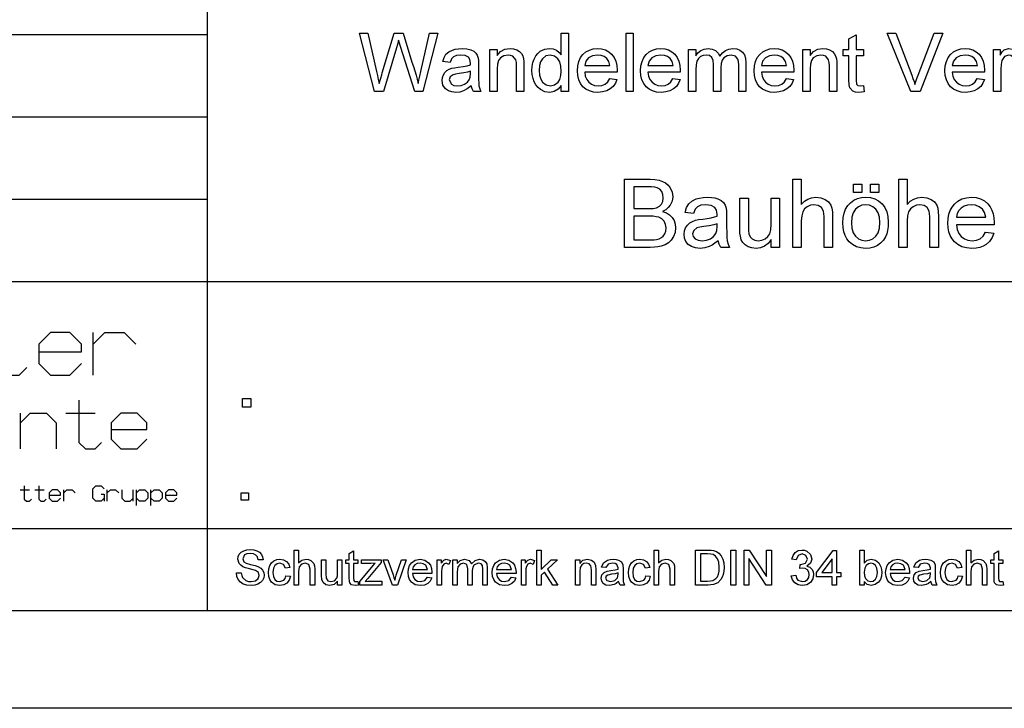
# Model space of a CAD drawing. Extents: x 0 to 297, y 0 to 210.
# Drawn here: x 196 to 247, y 0 to 35 of the extents above; entities that cross this region are included whole.
import ezdxf

# ---------------------------------------------------------------- set-up
doc = ezdxf.new("R2010")
doc.units = 0
doc.layers.get('0').update_dxf_attribs({"linetype": 'CONTINUOUS'})

msp = doc.modelspace()

# ---------------------------------------------------------------- linework, layer by layer
at = {"color": 0}
for p, q in [((205.64, 21.92), (205.64, 60.25)), ((104.8, 34.61), (205.64, 34.61)), ((104.8, 30.38), (205.64, 30.38)), ((104.8, 26.15), (205.64, 26.15)), ((162.46, 21.92), (205.64, 21.92)), ((205.64, 9.23), (205.64, 21.92)), ((205.64, 21.92), (292, 21.92)), ((104.8, 9.23), (248.82, 9.23)), ((205.64, 5), (205.64, 9.23)), ((292, 5), (5, 5)), ((297, 0), (0, 0))]:
    msp.add_line(p, q, dxfattribs=at)
for points in [[(214.218, 31.681), (213.446, 34.681), (213.876, 34.681), (214.327, 32.712), (214.374, 32.507), (214.42, 32.303), (214.467, 32.1), (214.545, 32.365), (214.598, 32.543), (214.625, 32.635), (215.228, 34.681), (215.704, 34.681), (216.146, 33.184), (216.225, 32.966), (216.296, 32.748), (216.36, 32.531), (216.417, 32.315), (216.467, 32.1), (216.506, 32.273), (216.553, 32.475), (216.606, 32.706), (217.057, 34.681), (217.488, 34.681), (216.715, 31.681), (216.29, 31.681), (215.57, 33.987), (215.5, 34.211), (215.467, 34.319), (215.402, 34.102), (215.353, 33.933), (214.689, 31.681)], [(223.821, 31.681), (223.821, 31.996), (223.666, 31.798), (223.469, 31.679), (223.23, 31.639), (222.987, 31.675), (222.766, 31.781), (222.635, 31.888), (222.526, 32.021), (222.437, 32.178), (222.373, 32.355), (222.334, 32.55), (222.321, 32.762), (222.333, 32.971), (222.368, 33.166), (222.428, 33.347), (222.511, 33.508), (222.618, 33.643), (222.749, 33.749), (222.976, 33.854), (223.228, 33.889), (223.412, 33.867), (223.574, 33.799), (223.712, 33.694), (223.821, 33.563), (223.821, 34.681), (224.196, 34.681), (224.196, 31.681)], [(227.154, 31.681), (227.154, 34.681), (227.529, 34.681), (227.529, 31.681)], [(239.363, 31.995), (239.404, 31.671), (239.257, 31.647), (239.126, 31.639), (238.947, 31.655), (238.814, 31.702), (238.658, 31.865), (238.624, 32.022), (238.613, 32.29), (238.613, 33.514), (238.321, 33.514), (238.321, 33.848), (238.613, 33.848), (238.613, 34.383), (238.988, 34.602), (238.988, 33.848), (239.363, 33.848), (239.363, 33.514), (238.988, 33.514), (238.988, 32.268), (239.007, 32.069), (239.071, 31.999), (239.199, 31.973)], [(241.788, 31.681), (240.582, 34.681), (241.029, 34.681), (241.844, 32.522), (241.906, 32.352), (241.961, 32.19), (242.008, 32.035), (242.058, 32.198), (242.112, 32.36), (242.171, 32.522), (242.988, 34.681), (243.435, 34.681), (242.273, 31.681)], [(219.196, 31.973), (218.992, 31.817), (218.802, 31.715), (218.613, 31.658), (218.411, 31.639), (218.199, 31.659), (218.022, 31.717), (217.881, 31.813), (217.742, 32.011), (217.696, 32.257), (217.713, 32.408), (217.766, 32.546), (217.847, 32.664), (217.949, 32.756), (218.07, 32.825), (218.204, 32.876), (218.335, 32.903), (218.519, 32.93), (218.781, 32.968), (218.992, 33.01), (219.152, 33.056), (219.154, 33.145), (219.129, 33.324), (219.055, 33.44), (218.887, 33.527), (218.654, 33.556), (218.438, 33.535), (218.287, 33.473), (218.185, 33.359), (218.113, 33.181), (217.738, 33.223), (217.803, 33.431), (217.9, 33.595), (218.039, 33.72), (218.228, 33.813), (218.378, 33.855), (218.544, 33.881), (218.724, 33.889), (218.978, 33.873), (219.18, 33.823), (219.331, 33.749), (219.437, 33.657), (219.507, 33.544), (219.553, 33.404), (219.566, 33.274), (219.571, 33.076), (219.571, 32.61), (219.574, 32.323), (219.582, 32.11), (219.596, 31.972), (219.633, 31.823), (219.696, 31.681), (219.321, 31.681), (219.241, 31.817)], [(220.154, 31.681), (220.154, 33.848), (220.529, 33.848), (220.529, 33.54), (220.705, 33.734), (220.926, 33.851), (221.192, 33.889), (221.373, 33.872), (221.539, 33.819), (221.677, 33.738), (221.775, 33.635), (221.842, 33.511), (221.885, 33.365), (221.899, 33.225), (221.904, 33.009), (221.904, 31.681), (221.529, 31.681), (221.529, 32.984), (221.519, 33.177), (221.488, 33.315), (221.339, 33.491), (221.224, 33.54), (221.09, 33.556), (220.877, 33.519), (220.695, 33.409), (220.603, 33.281), (220.548, 33.095), (220.529, 32.85), (220.529, 31.681)], [(222.696, 32.764), (222.715, 32.521), (222.771, 32.323), (222.865, 32.169), (223.05, 32.022), (223.264, 31.973), (223.479, 32.02), (223.659, 32.161), (223.749, 32.308), (223.803, 32.499), (223.821, 32.734), (223.802, 32.992), (223.747, 33.2), (223.655, 33.358), (223.471, 33.506), (223.249, 33.556), (223.032, 33.508), (222.854, 33.365), (222.766, 33.214), (222.713, 33.013)], [(226.316, 32.348), (226.684, 32.306), (226.606, 32.111), (226.492, 31.947), (226.344, 31.814), (226.163, 31.717), (225.952, 31.659), (225.71, 31.639), (225.479, 31.658), (225.274, 31.712), (225.094, 31.803), (224.939, 31.93), (224.814, 32.091), (224.725, 32.28), (224.672, 32.498), (224.654, 32.746), (224.672, 33.003), (224.726, 33.228), (224.816, 33.424), (224.942, 33.589), (225.097, 33.721), (225.273, 33.814), (225.47, 33.871), (225.689, 33.889), (225.901, 33.871), (226.092, 33.817), (226.263, 33.725), (226.414, 33.598), (226.537, 33.437), (226.625, 33.247), (226.678, 33.027), (226.696, 32.777), (226.694, 32.681), (225.029, 32.681), (225.062, 32.47), (225.133, 32.295), (225.241, 32.155), (225.379, 32.054), (225.537, 31.993), (225.717, 31.973), (225.913, 31.995), (226.079, 32.062), (226.213, 32.178)], [(225.029, 33.014), (226.321, 33.014), (226.271, 33.223), (226.172, 33.371), (226.035, 33.474), (225.874, 33.536), (225.687, 33.556), (225.439, 33.519), (225.233, 33.409), (225.09, 33.236)], [(229.566, 32.348), (229.934, 32.306), (229.856, 32.111), (229.742, 31.947), (229.594, 31.814), (229.413, 31.717), (229.202, 31.659), (228.96, 31.639), (228.729, 31.658), (228.524, 31.712), (228.344, 31.803), (228.189, 31.93), (228.064, 32.091), (227.975, 32.28), (227.922, 32.498), (227.904, 32.746), (227.922, 33.003), (227.976, 33.228), (228.066, 33.424), (228.192, 33.589), (228.347, 33.721), (228.523, 33.814), (228.72, 33.871), (228.939, 33.889), (229.151, 33.871), (229.342, 33.817), (229.513, 33.725), (229.664, 33.598), (229.787, 33.437), (229.875, 33.247), (229.928, 33.027), (229.946, 32.777), (229.944, 32.681), (228.279, 32.681), (228.312, 32.47), (228.383, 32.295), (228.491, 32.155), (228.629, 32.054), (228.787, 31.993), (228.967, 31.973), (229.163, 31.995), (229.329, 32.062), (229.463, 32.178)], [(228.279, 33.014), (229.571, 33.014), (229.521, 33.223), (229.422, 33.371), (229.285, 33.474), (229.124, 33.536), (228.937, 33.556), (228.689, 33.519), (228.483, 33.409), (228.34, 33.236)], [(230.363, 31.681), (230.363, 33.848), (230.738, 33.848), (230.738, 33.522), (230.853, 33.671), (231.001, 33.789), (231.177, 33.864), (231.376, 33.889), (231.589, 33.863), (231.76, 33.786), (231.887, 33.661), (231.971, 33.496), (232.11, 33.668), (232.269, 33.791), (232.448, 33.865), (232.646, 33.889), (232.846, 33.87), (233.013, 33.81), (233.146, 33.711), (233.243, 33.571), (233.301, 33.389), (233.321, 33.164), (233.321, 31.681), (232.946, 31.681), (232.946, 33.03), (232.937, 33.217), (232.91, 33.343), (232.78, 33.497), (232.56, 33.556), (232.351, 33.519), (232.18, 33.406), (232.096, 33.286), (232.046, 33.126), (232.029, 32.925), (232.029, 31.681), (231.654, 31.681), (231.654, 33.072), (231.632, 33.284), (231.565, 33.435), (231.447, 33.526), (231.272, 33.556), (231.123, 33.536), (230.987, 33.475), (230.873, 33.376), (230.796, 33.239), (230.752, 33.05), (230.738, 32.792), (230.738, 31.681)], [(235.4, 32.348), (235.767, 32.306), (235.689, 32.111), (235.575, 31.947), (235.427, 31.814), (235.246, 31.717), (235.035, 31.659), (234.793, 31.639), (234.563, 31.658), (234.357, 31.712), (234.177, 31.803), (234.022, 31.93), (233.898, 32.091), (233.809, 32.28), (233.755, 32.498), (233.738, 32.746), (233.755, 33.003), (233.809, 33.228), (233.899, 33.424), (234.025, 33.589), (234.18, 33.721), (234.356, 33.814), (234.553, 33.871), (234.772, 33.889), (234.984, 33.871), (235.175, 33.817), (235.347, 33.725), (235.498, 33.598), (235.621, 33.437), (235.709, 33.247), (235.762, 33.027), (235.779, 32.777), (235.777, 32.681), (234.113, 32.681), (234.146, 32.47), (234.216, 32.295), (234.324, 32.155), (234.462, 32.054), (234.62, 31.993), (234.8, 31.973), (234.997, 31.995), (235.162, 32.062), (235.296, 32.178)], [(234.113, 33.014), (235.404, 33.014), (235.354, 33.223), (235.256, 33.371), (235.119, 33.474), (234.957, 33.536), (234.77, 33.556), (234.522, 33.519), (234.316, 33.409), (234.173, 33.236)], [(236.238, 31.681), (236.238, 33.848), (236.613, 33.848), (236.613, 33.54), (236.788, 33.734), (237.009, 33.851), (237.275, 33.889), (237.456, 33.872), (237.622, 33.819), (237.76, 33.738), (237.858, 33.635), (237.925, 33.511), (237.968, 33.365), (237.983, 33.225), (237.988, 33.009), (237.988, 31.681), (237.613, 31.681), (237.613, 32.984), (237.602, 33.177), (237.571, 33.315), (237.423, 33.491), (237.307, 33.54), (237.173, 33.556), (236.96, 33.519), (236.779, 33.409), (236.686, 33.281), (236.631, 33.095), (236.613, 32.85), (236.613, 31.681)], [(245.211, 32.348), (245.579, 32.306), (245.5, 32.111), (245.387, 31.947), (245.238, 31.814), (245.058, 31.717), (244.846, 31.659), (244.604, 31.639), (244.374, 31.658), (244.169, 31.712), (243.989, 31.803), (243.834, 31.93), (243.709, 32.091), (243.62, 32.28), (243.567, 32.498), (243.549, 32.746), (243.567, 33.003), (243.621, 33.228), (243.711, 33.424), (243.836, 33.589), (243.991, 33.721), (244.167, 33.814), (244.364, 33.871), (244.583, 33.889), (244.795, 33.871), (244.987, 33.817), (245.158, 33.725), (245.309, 33.598), (245.432, 33.437), (245.52, 33.247), (245.573, 33.027), (245.59, 32.777), (245.588, 32.681), (243.924, 32.681), (243.957, 32.47), (244.027, 32.295), (244.136, 32.155), (244.273, 32.054), (244.432, 31.993), (244.611, 31.973), (244.808, 31.995), (244.973, 32.062), (245.107, 32.178)], [(243.924, 33.014), (245.215, 33.014), (245.165, 33.223), (245.067, 33.371), (244.93, 33.474), (244.768, 33.536), (244.581, 33.556), (244.333, 33.519), (244.127, 33.409), (243.984, 33.236)], [(246.049, 31.681), (246.049, 33.848), (246.382, 33.848), (246.382, 33.558), (246.496, 33.726), (246.6, 33.825), (246.821, 33.889), (246.996, 33.864), (247.174, 33.787), (247.054, 33.451), (246.93, 33.53), (246.807, 33.556), (246.608, 33.482), (246.481, 33.277), (246.438, 33.067), (246.424, 32.839), (246.424, 31.681)], [(219.154, 32.723), (219.003, 32.677), (218.809, 32.636), (218.572, 32.6), (218.384, 32.569), (218.261, 32.535), (218.12, 32.43), (218.071, 32.275), (218.179, 32.059), (218.311, 31.994), (218.494, 31.973), (218.688, 31.995), (218.86, 32.062), (218.999, 32.163), (219.095, 32.29), (219.138, 32.423), (219.152, 32.606)], [(227.076, 23.675), (227.076, 27.175), (228.392, 27.175), (228.643, 27.164), (228.857, 27.128), (229.037, 27.068), (229.187, 26.984), (229.314, 26.874), (229.418, 26.738), (229.521, 26.51), (229.555, 26.272), (229.523, 26.052), (229.426, 25.845), (229.325, 25.721), (229.195, 25.613), (229.036, 25.523), (229.234, 25.446), (229.398, 25.341), (229.529, 25.207), (229.625, 25.05), (229.682, 24.875), (229.701, 24.682), (229.675, 24.447), (229.598, 24.228), (229.482, 24.043), (229.343, 23.905), (229.172, 23.806), (228.962, 23.734), (228.798, 23.701), (228.611, 23.682), (228.401, 23.675)], [(235.729, 23.675), (235.729, 27.175), (236.166, 27.175), (236.166, 25.886), (236.323, 26.046), (236.5, 26.16), (236.695, 26.229), (236.911, 26.252), (237.169, 26.224), (237.391, 26.142), (237.566, 26.01), (237.683, 25.837), (237.731, 25.687), (237.761, 25.499), (237.77, 25.272), (237.77, 23.675), (237.333, 23.675), (237.333, 25.257), (237.299, 25.531), (237.198, 25.719), (237.034, 25.827), (236.815, 25.863), (236.636, 25.839), (236.467, 25.765), (236.328, 25.65), (236.235, 25.501), (236.184, 25.303), (236.166, 25.04), (236.166, 23.675)], [(238.84, 26.495), (238.84, 26.932), (239.277, 26.932), (239.277, 26.495)], [(239.715, 26.495), (239.715, 26.932), (240.152, 26.932), (240.152, 26.495)], [(241.173, 23.675), (241.173, 27.175), (241.611, 27.175), (241.611, 25.886), (241.768, 26.046), (241.944, 26.16), (242.14, 26.229), (242.355, 26.252), (242.613, 26.224), (242.835, 26.142), (243.01, 26.01), (243.127, 25.837), (243.176, 25.687), (243.205, 25.499), (243.215, 25.272), (243.215, 23.675), (242.777, 23.675), (242.777, 25.257), (242.744, 25.531), (242.642, 25.719), (242.479, 25.827), (242.259, 25.863), (242.08, 25.839), (241.912, 25.765), (241.772, 25.65), (241.68, 25.501), (241.628, 25.303), (241.611, 25.04), (241.611, 23.675)], [(227.562, 25.669), (228.296, 25.669), (228.552, 25.679), (228.724, 25.712), (228.874, 25.786), (228.982, 25.896), (229.047, 26.041), (229.069, 26.219), (229.049, 26.392), (228.988, 26.543), (228.89, 26.661), (228.756, 26.735), (228.632, 26.764), (228.46, 26.781), (228.24, 26.787), (227.562, 26.787)], [(231.888, 24.016), (231.728, 23.887), (231.575, 23.787), (231.429, 23.715), (231.208, 23.649), (230.972, 23.627), (230.725, 23.649), (230.519, 23.717), (230.355, 23.829), (230.235, 23.977), (230.162, 24.149), (230.138, 24.347), (230.159, 24.523), (230.22, 24.684), (230.314, 24.822), (230.434, 24.929), (230.574, 25.01), (230.732, 25.069), (230.884, 25.102), (231.099, 25.133), (231.333, 25.165), (231.535, 25.2), (231.703, 25.239), (231.838, 25.28), (231.84, 25.384), (231.811, 25.592), (231.724, 25.728), (231.528, 25.829), (231.257, 25.863), (231.004, 25.839), (230.829, 25.766), (230.709, 25.633), (230.625, 25.425), (230.187, 25.474), (230.263, 25.717), (230.377, 25.908), (230.539, 26.054), (230.759, 26.163), (230.934, 26.212), (231.128, 26.242), (231.339, 26.252), (231.543, 26.243), (231.72, 26.218), (231.869, 26.175), (232.047, 26.088), (232.17, 25.981), (232.252, 25.848), (232.305, 25.685), (232.321, 25.534), (232.326, 25.302), (232.326, 24.759), (232.329, 24.424), (232.339, 24.176), (232.355, 24.015), (232.399, 23.842), (232.472, 23.675), (232.034, 23.675), (231.941, 23.833)], [(234.611, 23.675), (234.611, 24.074), (234.456, 23.878), (234.276, 23.739), (234.07, 23.655), (233.838, 23.627), (233.63, 23.648), (233.436, 23.712), (233.274, 23.809), (233.159, 23.927), (233.082, 24.071), (233.032, 24.244), (233.013, 24.406), (233.007, 24.642), (233.007, 26.203), (233.444, 26.203), (233.444, 24.819), (233.45, 24.542), (233.47, 24.373), (233.531, 24.224), (233.637, 24.111), (233.78, 24.04), (233.954, 24.016), (234.137, 24.04), (234.308, 24.113), (234.449, 24.229), (234.542, 24.379), (234.594, 24.585), (234.611, 24.866), (234.611, 26.203), (235.048, 26.203), (235.048, 23.675)], [(238.305, 24.939), (238.321, 25.204), (238.367, 25.439), (238.443, 25.646), (238.551, 25.824), (238.689, 25.973), (238.859, 26.095), (239.046, 26.182), (239.251, 26.234), (239.473, 26.252), (239.718, 26.231), (239.94, 26.167), (240.138, 26.061), (240.313, 25.912), (240.455, 25.726), (240.557, 25.508), (240.618, 25.258), (240.638, 24.975), (240.629, 24.745), (240.602, 24.542), (240.557, 24.364), (240.494, 24.212), (240.383, 24.041), (240.244, 23.897), (240.075, 23.781), (239.885, 23.695), (239.685, 23.644), (239.473, 23.627), (239.224, 23.648), (239, 23.711), (238.801, 23.817), (238.628, 23.965), (238.512, 24.112), (238.421, 24.283), (238.357, 24.478), (238.318, 24.697)], [(238.743, 24.94), (238.766, 24.657), (238.835, 24.426), (238.95, 24.246), (239.101, 24.118), (239.275, 24.041), (239.473, 24.016), (239.67, 24.041), (239.843, 24.119), (239.993, 24.247), (240.109, 24.429), (240.178, 24.664), (240.201, 24.954), (240.178, 25.228), (240.108, 25.455), (239.992, 25.632), (239.842, 25.761), (239.669, 25.837), (239.473, 25.863), (239.275, 25.837), (239.101, 25.761), (238.95, 25.634), (238.835, 25.455), (238.766, 25.223)], [(245.64, 24.453), (246.069, 24.405), (245.978, 24.176), (245.845, 23.985), (245.672, 23.831), (245.517, 23.742), (245.342, 23.678), (245.147, 23.64), (244.932, 23.627), (244.664, 23.648), (244.424, 23.712), (244.214, 23.818), (244.033, 23.966), (243.914, 24.113), (243.821, 24.282), (243.754, 24.472), (243.714, 24.684), (243.701, 24.918), (243.714, 25.16), (243.755, 25.38), (243.822, 25.576), (243.916, 25.75), (244.037, 25.902), (244.217, 26.055), (244.422, 26.164), (244.653, 26.23), (244.908, 26.252), (245.155, 26.231), (245.379, 26.167), (245.578, 26.06), (245.754, 25.912), (245.873, 25.764), (245.965, 25.595), (246.03, 25.404), (246.07, 25.19), (246.083, 24.955), (246.081, 24.842), (244.138, 24.842), (244.177, 24.596), (244.259, 24.392), (244.386, 24.229), (244.546, 24.11), (244.731, 24.039), (244.941, 24.016), (245.17, 24.042), (245.363, 24.12), (245.52, 24.256)], [(244.138, 25.231), (245.645, 25.231), (245.587, 25.474), (245.472, 25.647), (245.312, 25.767), (245.124, 25.839), (244.906, 25.863), (244.707, 25.844), (244.531, 25.786), (244.376, 25.691), (244.254, 25.563), (244.175, 25.41)], [(227.562, 24.064), (228.41, 24.064), (228.595, 24.069), (228.716, 24.081), (228.859, 24.12), (228.976, 24.178), (229.071, 24.26), (229.148, 24.374), (229.198, 24.513), (229.215, 24.672), (229.19, 24.857), (229.115, 25.015), (228.998, 25.139), (228.843, 25.22), (228.712, 25.253), (228.546, 25.273), (228.347, 25.28), (227.562, 25.28)], [(231.84, 24.891), (231.664, 24.837), (231.437, 24.79), (231.161, 24.748), (230.942, 24.712), (230.798, 24.672), (230.634, 24.549), (230.576, 24.369), (230.607, 24.23), (230.702, 24.117), (230.857, 24.041), (231.07, 24.016), (231.296, 24.042), (231.497, 24.119), (231.659, 24.238), (231.771, 24.386), (231.821, 24.541), (231.838, 24.755)], [(207.438, 15.474), (207.438, 15.912), (207.875, 15.912), (207.875, 15.474)], [(207.375, 10.692), (207.375, 11.067), (207.75, 11.067), (207.75, 10.692)], [(207.125, 6.955), (207.375, 6.955), (207.4, 6.822), (207.445, 6.715), (207.616, 6.563), (207.74, 6.52), (207.878, 6.505), (208.105, 6.549), (208.252, 6.67), (208.3, 6.826), (208.254, 6.967), (208.101, 7.07), (207.992, 7.106), (207.8, 7.159), (207.6, 7.217), (207.464, 7.271), (207.348, 7.347), (207.265, 7.438), (207.2, 7.661), (207.219, 7.793), (207.277, 7.915), (207.371, 8.019), (207.501, 8.094), (207.657, 8.14), (207.829, 8.155), (208.016, 8.14), (208.179, 8.092), (208.313, 8.015), (208.412, 7.907), (208.475, 7.777), (208.5, 7.63), (208.25, 7.63), (208.212, 7.772), (208.133, 7.873), (208.009, 7.935), (207.838, 7.955), (207.663, 7.935), (207.543, 7.876), (207.45, 7.683), (207.516, 7.522), (207.632, 7.458), (207.853, 7.393), (208.085, 7.331), (208.236, 7.278), (208.376, 7.196), (208.473, 7.095), (208.531, 6.977), (208.55, 6.841), (208.53, 6.702), (208.468, 6.572), (208.368, 6.46), (208.233, 6.376), (208.07, 6.323), (207.888, 6.305), (207.665, 6.324), (207.481, 6.381), (207.335, 6.477), (207.223, 6.61), (207.152, 6.773)], [(210.1, 6.33), (210.1, 8.13), (210.325, 8.13), (210.325, 7.467), (210.496, 7.608), (210.708, 7.655), (210.841, 7.641), (210.955, 7.599), (211.105, 7.442), (211.139, 7.319), (211.15, 7.151), (211.15, 6.33), (210.925, 6.33), (210.925, 7.144), (210.855, 7.381), (210.659, 7.455), (210.48, 7.405), (210.361, 7.269), (210.325, 7.032), (210.325, 6.33)], [(222.575, 6.33), (222.575, 8.13), (222.8, 8.13), (222.8, 7.138), (223.311, 7.63), (223.625, 7.63), (223.121, 7.145), (223.65, 6.33), (223.387, 6.33), (222.96, 6.989), (222.8, 6.835), (222.8, 6.33)], [(228.6, 6.33), (228.6, 8.13), (228.825, 8.13), (228.825, 7.467), (228.996, 7.608), (229.208, 7.655), (229.341, 7.641), (229.455, 7.599), (229.605, 7.442), (229.639, 7.319), (229.65, 7.151), (229.65, 6.33), (229.425, 6.33), (229.425, 7.144), (229.355, 7.381), (229.159, 7.455), (228.98, 7.405), (228.861, 7.269), (228.825, 7.032), (228.825, 6.33)], [(230.725, 6.33), (230.725, 8.13), (231.339, 8.13), (231.523, 8.124), (231.657, 8.105), (231.799, 8.055), (231.919, 7.976), (232.042, 7.839), (232.13, 7.668), (232.183, 7.467), (232.2, 7.24), (232.188, 7.047), (232.153, 6.877), (232.098, 6.732), (232.031, 6.615), (231.868, 6.451), (231.655, 6.361), (231.521, 6.338), (231.369, 6.33)], [(232.55, 6.33), (232.55, 8.13), (232.8, 8.13), (232.8, 6.33)], [(233.225, 6.33), (233.225, 8.13), (233.49, 8.13), (234.375, 6.771), (234.375, 8.13), (234.625, 8.13), (234.625, 6.33), (234.36, 6.33), (233.475, 7.69), (233.475, 6.33)], [(235.65, 6.805), (235.875, 6.83), (235.923, 6.682), (235.994, 6.582), (236.216, 6.505), (236.363, 6.531), (236.477, 6.609), (236.551, 6.726), (236.575, 6.867), (236.551, 7.001), (236.479, 7.109), (236.369, 7.181), (236.234, 7.205), (236.083, 7.18), (236.107, 7.38), (236.141, 7.378), (236.372, 7.448), (236.475, 7.664), (236.399, 7.855), (236.202, 7.93), (236.002, 7.855), (235.9, 7.63), (235.675, 7.655), (235.739, 7.856), (235.852, 8.006), (236.006, 8.099), (236.195, 8.13), (236.33, 8.115), (236.455, 8.068), (236.637, 7.897), (236.7, 7.667), (236.638, 7.458), (236.454, 7.307), (236.596, 7.251), (236.706, 7.155), (236.777, 7.025), (236.8, 6.866), (236.758, 6.649), (236.632, 6.468), (236.442, 6.346), (236.208, 6.305), (235.997, 6.34), (235.824, 6.445), (235.704, 6.604)], [(237.75, 6.33), (237.75, 6.755), (236.95, 6.755), (236.95, 6.98), (237.8, 8.105), (237.975, 8.105), (237.975, 6.98), (238.2, 6.98), (238.2, 6.755), (237.975, 6.755), (237.975, 6.33)], [(239.4, 6.33), (239.175, 6.33), (239.175, 8.13), (239.4, 8.13), (239.4, 7.462), (239.558, 7.607), (239.754, 7.655), (239.979, 7.607), (240.154, 7.472), (240.261, 7.263), (240.29, 7.136), (240.3, 7), (240.282, 6.795), (240.228, 6.624), (240.139, 6.487), (239.962, 6.351), (239.752, 6.305), (239.552, 6.358), (239.4, 6.517)], [(244.65, 6.33), (244.65, 8.13), (244.875, 8.13), (244.875, 7.467), (245.046, 7.608), (245.258, 7.655), (245.391, 7.641), (245.505, 7.599), (245.655, 7.442), (245.689, 7.319), (245.7, 7.151), (245.7, 6.33), (245.475, 6.33), (245.475, 7.144), (245.405, 7.381), (245.209, 7.455), (245.03, 7.405), (244.911, 7.269), (244.875, 7.032), (244.875, 6.33)], [(209.675, 6.805), (209.9, 6.78), (209.837, 6.582), (209.72, 6.431), (209.558, 6.337), (209.363, 6.305), (209.123, 6.349), (208.936, 6.479), (208.847, 6.611), (208.793, 6.777), (208.775, 6.976), (208.792, 7.172), (208.844, 7.342), (208.931, 7.479), (209.054, 7.577), (209.202, 7.636), (209.361, 7.655), (209.552, 7.628), (209.704, 7.545), (209.814, 7.411), (209.875, 7.23), (209.65, 7.205), (209.545, 7.393), (209.363, 7.455), (209.217, 7.427), (209.101, 7.342), (209.025, 7.195), (209, 6.982), (209.025, 6.766), (209.098, 6.619), (209.212, 6.534), (209.355, 6.505), (209.567, 6.579), (209.637, 6.672)], [(212.325, 6.33), (212.325, 6.535), (212.153, 6.363), (211.928, 6.305), (211.721, 6.349), (211.578, 6.46), (211.513, 6.623), (211.5, 6.828), (211.5, 7.63), (211.725, 7.63), (211.725, 6.919), (211.738, 6.689), (211.824, 6.554), (211.987, 6.505), (212.169, 6.556), (212.29, 6.692), (212.316, 6.798), (212.325, 6.943), (212.325, 7.63), (212.55, 7.63), (212.55, 6.33)], [(213.375, 6.519), (213.4, 6.325), (213.233, 6.305), (213.046, 6.343), (212.952, 6.441), (212.932, 6.535), (212.925, 6.696), (212.925, 7.43), (212.75, 7.43), (212.75, 7.63), (212.925, 7.63), (212.925, 7.951), (213.15, 8.083), (213.15, 7.63), (213.375, 7.63), (213.375, 7.43), (213.15, 7.43), (213.15, 6.682), (213.162, 6.563), (213.2, 6.521), (213.277, 6.505)], [(213.475, 6.33), (213.475, 6.519), (214.265, 7.455), (214.037, 7.43), (213.55, 7.43), (213.55, 7.63), (214.575, 7.63), (214.575, 7.482), (213.881, 6.659), (213.752, 6.505), (213.89, 6.524), (214.02, 6.53), (214.6, 6.53), (214.6, 6.33)], [(215.146, 6.33), (214.675, 7.63), (214.913, 7.63), (215.18, 6.852), (215.223, 6.723), (215.262, 6.59), (215.297, 6.703), (215.343, 6.837), (215.612, 7.63), (215.85, 7.63), (215.41, 6.33)], [(216.947, 6.73), (217.168, 6.705), (217.089, 6.536), (216.964, 6.41), (216.794, 6.332), (216.583, 6.305), (216.322, 6.349), (216.121, 6.48), (216.026, 6.612), (215.969, 6.775), (215.95, 6.969), (215.969, 7.17), (216.027, 7.339), (216.123, 7.475), (216.321, 7.61), (216.571, 7.655), (216.813, 7.612), (217.006, 7.48), (217.1, 7.348), (217.156, 7.184), (217.175, 6.988), (217.174, 6.93), (216.175, 6.93), (216.213, 6.749), (216.302, 6.615), (216.431, 6.533), (216.587, 6.505), (216.805, 6.559)], [(217.45, 6.33), (217.45, 7.63), (217.65, 7.63), (217.65, 7.457), (217.781, 7.617), (217.913, 7.655), (218.125, 7.594), (218.053, 7.392), (217.905, 7.455), (217.785, 7.411), (217.709, 7.288), (217.684, 7.162), (217.675, 7.025), (217.675, 6.33)], [(218.25, 6.33), (218.25, 7.63), (218.475, 7.63), (218.475, 7.435), (218.633, 7.595), (218.858, 7.655), (219.088, 7.593), (219.215, 7.419), (219.394, 7.596), (219.62, 7.655), (219.793, 7.629), (219.92, 7.549), (219.999, 7.413), (220.025, 7.22), (220.025, 6.33), (219.8, 6.33), (219.8, 7.14), (219.779, 7.328), (219.701, 7.42), (219.568, 7.455), (219.341, 7.365), (219.273, 7.248), (219.25, 7.077), (219.25, 6.33), (219.025, 6.33), (219.025, 7.165), (218.971, 7.383), (218.796, 7.455), (218.624, 7.407), (218.51, 7.265), (218.484, 7.152), (218.475, 6.997), (218.475, 6.33)], [(221.272, 6.73), (221.493, 6.705), (221.414, 6.536), (221.289, 6.41), (221.119, 6.332), (220.908, 6.305), (220.647, 6.349), (220.446, 6.48), (220.351, 6.612), (220.294, 6.775), (220.275, 6.969), (220.294, 7.17), (220.352, 7.339), (220.448, 7.475), (220.646, 7.61), (220.896, 7.655), (221.138, 7.612), (221.331, 7.48), (221.425, 7.348), (221.481, 7.184), (221.5, 6.988), (221.499, 6.93), (220.5, 6.93), (220.538, 6.749), (220.627, 6.615), (220.756, 6.533), (220.913, 6.505), (221.13, 6.559)], [(221.775, 6.33), (221.775, 7.63), (221.975, 7.63), (221.975, 7.457), (222.106, 7.617), (222.238, 7.655), (222.45, 7.594), (222.378, 7.392), (222.23, 7.455), (222.11, 7.411), (222.034, 7.288), (222.009, 7.162), (222, 7.025), (222, 6.33)], [(224.55, 6.33), (224.55, 7.63), (224.775, 7.63), (224.775, 7.446), (224.943, 7.603), (225.173, 7.655), (225.381, 7.613), (225.522, 7.503), (225.588, 7.341), (225.6, 7.127), (225.6, 6.33), (225.375, 6.33), (225.375, 7.112), (225.35, 7.311), (225.261, 7.416), (225.111, 7.455), (224.984, 7.433), (224.875, 7.367), (224.8, 7.239), (224.775, 7.032), (224.775, 6.33)], [(226.775, 6.505), (226.652, 6.412), (226.539, 6.351), (226.304, 6.305), (226.121, 6.331), (225.986, 6.409), (225.903, 6.528), (225.875, 6.676), (225.917, 6.849), (226.027, 6.975), (226.18, 7.047), (226.369, 7.08), (226.593, 7.115), (226.749, 7.155), (226.75, 7.209), (226.69, 7.386), (226.59, 7.438), (226.45, 7.455), (226.23, 7.406), (226.125, 7.23), (225.9, 7.255), (225.998, 7.479), (226.194, 7.609), (226.333, 7.644), (226.492, 7.655), (226.644, 7.645), (226.765, 7.616), (226.92, 7.516), (226.989, 7.364), (227, 7.167), (227, 6.888), (227.004, 6.646), (227.015, 6.505), (227.075, 6.33), (226.85, 6.33)], [(228.175, 6.805), (228.4, 6.78), (228.337, 6.582), (228.22, 6.431), (228.058, 6.337), (227.863, 6.305), (227.623, 6.349), (227.436, 6.479), (227.347, 6.611), (227.293, 6.777), (227.275, 6.976), (227.292, 7.172), (227.344, 7.342), (227.431, 7.479), (227.554, 7.577), (227.702, 7.636), (227.861, 7.655), (228.052, 7.628), (228.204, 7.545), (228.314, 7.411), (228.375, 7.23), (228.15, 7.205), (228.045, 7.393), (227.863, 7.455), (227.717, 7.427), (227.601, 7.342), (227.525, 7.195), (227.5, 6.982), (227.525, 6.766), (227.598, 6.619), (227.712, 6.534), (227.855, 6.505), (228.067, 6.579), (228.137, 6.672)], [(230.975, 6.53), (231.348, 6.53), (231.502, 6.539), (231.619, 6.564), (231.776, 6.659), (231.849, 6.76), (231.904, 6.891), (231.939, 7.052), (231.95, 7.244), (231.927, 7.498), (231.86, 7.686), (231.76, 7.815), (231.641, 7.893), (231.52, 7.921), (231.342, 7.93), (230.975, 7.93)], [(237.75, 6.98), (237.75, 7.675), (237.225, 6.98)], [(241.497, 6.73), (241.718, 6.705), (241.639, 6.536), (241.514, 6.41), (241.344, 6.332), (241.133, 6.305), (240.872, 6.349), (240.671, 6.48), (240.576, 6.612), (240.519, 6.775), (240.5, 6.969), (240.519, 7.17), (240.577, 7.339), (240.673, 7.475), (240.871, 7.61), (241.121, 7.655), (241.363, 7.612), (241.556, 7.48), (241.65, 7.348), (241.706, 7.184), (241.725, 6.988), (241.724, 6.93), (240.725, 6.93), (240.763, 6.749), (240.852, 6.615), (240.981, 6.533), (241.137, 6.505), (241.355, 6.559)], [(242.825, 6.505), (242.702, 6.412), (242.589, 6.351), (242.354, 6.305), (242.171, 6.331), (242.036, 6.409), (241.953, 6.528), (241.925, 6.676), (241.967, 6.849), (242.077, 6.975), (242.23, 7.047), (242.419, 7.08), (242.643, 7.115), (242.799, 7.155), (242.8, 7.209), (242.74, 7.386), (242.64, 7.438), (242.5, 7.455), (242.28, 7.406), (242.175, 7.23), (241.95, 7.255), (242.048, 7.479), (242.244, 7.609), (242.383, 7.644), (242.542, 7.655), (242.694, 7.645), (242.815, 7.616), (242.97, 7.516), (243.039, 7.364), (243.05, 7.167), (243.05, 6.888), (243.054, 6.646), (243.065, 6.505), (243.125, 6.33), (242.9, 6.33)], [(244.225, 6.805), (244.45, 6.78), (244.387, 6.582), (244.27, 6.431), (244.108, 6.337), (243.913, 6.305), (243.673, 6.349), (243.486, 6.479), (243.397, 6.611), (243.343, 6.777), (243.325, 6.976), (243.342, 7.172), (243.394, 7.342), (243.481, 7.479), (243.604, 7.577), (243.752, 7.636), (243.911, 7.655), (244.102, 7.628), (244.254, 7.545), (244.364, 7.411), (244.425, 7.23), (244.2, 7.205), (244.095, 7.393), (243.913, 7.455), (243.767, 7.427), (243.651, 7.342), (243.575, 7.195), (243.55, 6.982), (243.575, 6.766), (243.648, 6.619), (243.762, 6.534), (243.905, 6.505), (244.117, 6.579), (244.187, 6.672)], [(246.525, 6.519), (246.55, 6.325), (246.383, 6.305), (246.196, 6.343), (246.102, 6.441), (246.082, 6.535), (246.075, 6.696), (246.075, 7.43), (245.9, 7.43), (245.9, 7.63), (246.075, 7.63), (246.075, 7.951), (246.3, 8.083), (246.3, 7.63), (246.525, 7.63), (246.525, 7.43), (246.3, 7.43), (246.3, 6.682), (246.312, 6.563), (246.35, 6.521), (246.427, 6.505)], [(216.175, 7.13), (216.95, 7.13), (216.861, 7.344), (216.732, 7.428), (216.57, 7.455), (216.421, 7.433), (216.297, 7.367), (216.211, 7.264)], [(220.5, 7.13), (221.275, 7.13), (221.186, 7.344), (221.057, 7.428), (220.895, 7.455), (220.746, 7.433), (220.622, 7.367), (220.536, 7.264)], [(239.4, 6.99), (239.415, 6.798), (239.461, 6.667), (239.579, 6.546), (239.733, 6.505), (239.862, 6.535), (239.973, 6.625), (240.05, 6.774), (240.075, 6.982), (240.051, 7.192), (239.978, 7.34), (239.87, 7.426), (239.742, 7.455), (239.612, 7.426), (239.502, 7.336), (239.425, 7.19)], [(240.725, 7.13), (241.5, 7.13), (241.411, 7.344), (241.282, 7.428), (241.12, 7.455), (240.971, 7.433), (240.847, 7.367), (240.761, 7.264)], [(226.75, 6.955), (226.604, 6.915), (226.401, 6.882), (226.214, 6.843), (226.13, 6.78), (226.1, 6.687), (226.165, 6.557), (226.354, 6.505), (226.573, 6.559), (226.714, 6.696), (226.749, 6.885)], [(242.8, 6.955), (242.654, 6.915), (242.451, 6.882), (242.264, 6.843), (242.18, 6.78), (242.15, 6.687), (242.215, 6.557), (242.404, 6.505), (242.623, 6.559), (242.764, 6.696), (242.799, 6.885)]]:
    msp.add_lwpolyline(points, close=True, dxfattribs=at)
for points in [[(194.962, 20.105), (194.962, 17.505), (195.362, 17.105), (195.962, 17.105), (196.362, 17.505)], [(196.962, 18.305), (199.162, 18.305), (199.162, 18.705), (198.562, 19.305), (197.562, 19.305), (196.962, 18.705), (196.962, 17.705), (197.562, 17.105), (198.562, 17.105), (199.162, 17.705)], [(199.762, 17.105), (199.762, 19.305)], [(199.762, 18.705), (200.362, 19.305), (201.362, 19.305), (201.962, 18.705)], [(199.027, 15.824), (199.027, 13.657), (199.361, 13.324), (199.861, 13.324), (200.194, 13.657)], [(196.027, 13.324), (196.027, 15.157)], [(196.027, 14.657), (196.527, 15.157), (197.361, 15.157), (197.861, 14.657), (197.861, 13.324)], [(198.361, 15.157), (199.861, 15.157)], [(200.694, 14.324), (202.527, 14.324), (202.527, 14.657), (202.027, 15.157), (201.194, 15.157), (200.694, 14.657), (200.694, 13.824), (201.194, 13.324), (202.027, 13.324), (202.527, 13.824)], [(196.011, 11.22), (196.491, 11.22)], [(196.224, 11.433), (196.224, 10.74), (196.331, 10.633), (196.491, 10.633), (196.597, 10.74)], [(196.757, 11.22), (197.237, 11.22)], [(196.971, 11.433), (196.971, 10.74), (197.077, 10.633), (197.237, 10.633), (197.344, 10.74)], [(197.504, 10.953), (198.091, 10.953), (198.091, 11.06), (197.931, 11.22), (197.664, 11.22), (197.504, 11.06), (197.504, 10.793), (197.664, 10.633), (197.931, 10.633), (198.091, 10.793)], [(198.251, 10.633), (198.251, 11.22)], [(198.251, 11.06), (198.411, 11.22), (198.677, 11.22), (198.837, 11.06)], [(200.331, 10.793), (200.171, 10.633), (199.904, 10.633), (199.744, 10.793), (199.744, 11.273), (199.904, 11.433), (200.171, 11.433), (200.331, 11.273)], [(200.491, 10.633), (200.491, 11.22)], [(200.491, 11.06), (200.651, 11.22), (200.917, 11.22), (201.077, 11.06)], [(201.237, 11.22), (201.237, 10.793), (201.397, 10.633), (201.664, 10.633), (201.824, 10.793)], [(201.824, 10.633), (201.824, 11.22)], [(201.984, 10.42), (201.984, 11.22)], [(201.984, 11.06), (202.144, 11.22), (202.411, 11.22), (202.571, 11.06), (202.571, 10.793), (202.411, 10.633), (202.144, 10.633), (201.984, 10.793)], [(202.731, 10.42), (202.731, 11.22)], [(202.731, 11.06), (202.891, 11.22), (203.157, 11.22), (203.317, 11.06), (203.317, 10.793), (203.157, 10.633), (202.891, 10.633), (202.731, 10.793)], [(203.477, 10.953), (204.064, 10.953), (204.064, 11.06), (203.904, 11.22), (203.637, 11.22), (203.477, 11.06), (203.477, 10.793), (203.637, 10.633), (203.904, 10.633), (204.064, 10.793)], [(200.171, 11.007), (200.331, 11.007), (200.331, 10.633)]]:
    msp.add_lwpolyline(points, dxfattribs=at)

doc.saveas('drawing.dxf')
